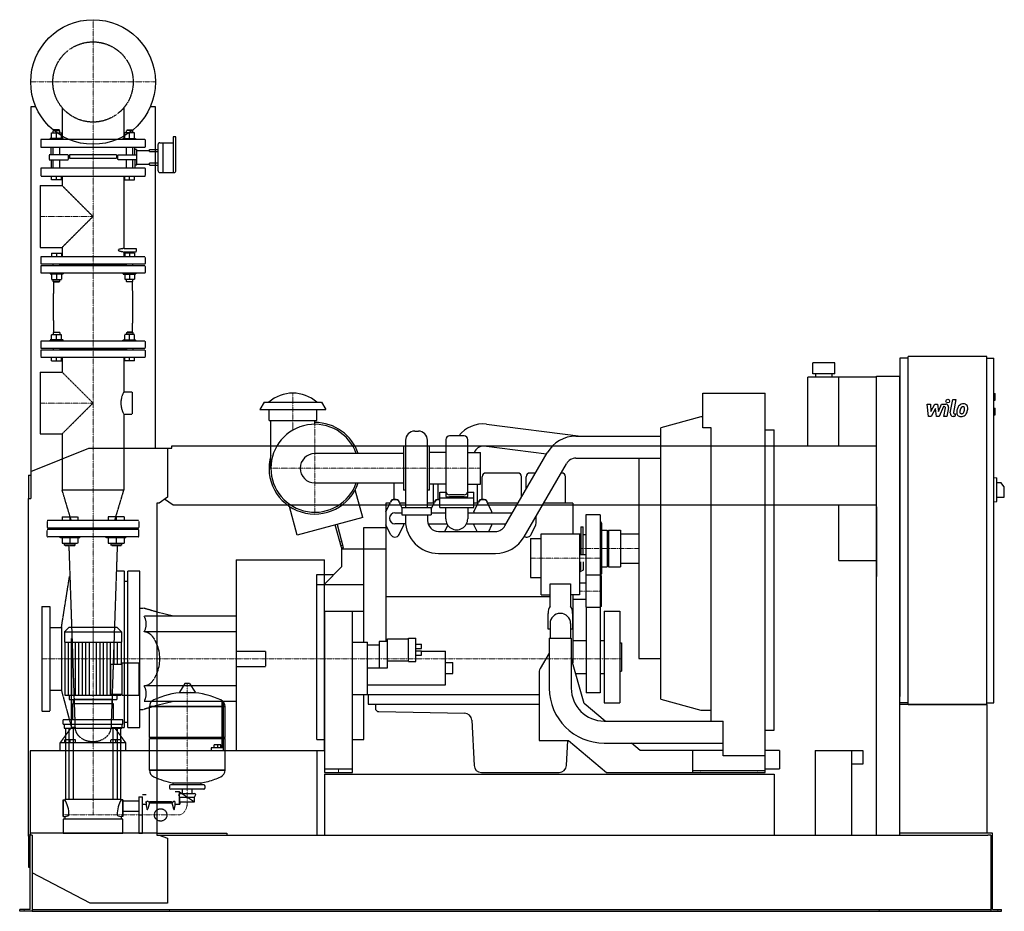
# Model space of a CAD drawing. Extents: x -200 to 2486, y 0 to 2433.
import ezdxf

# ---------------------------------------------------------------- set-up
doc = ezdxf.new("R2010")
doc.units = 0
doc.linetypes.add('DASHDOT', pattern=[1, 0.5, -0.25, 0, -0.25])
doc.linetypes.add('HIDDEN', pattern=[0.375, 0.25, -0.125])
doc.layers.get('0').update_dxf_attribs({"color": 124})
doc.layers.add('CP_AXIS', color=143, linetype='DASHDOT', lineweight=18)
doc.layers.add('CP_DETAL', color=33, linetype='Continuous')
doc.layers.add('cp_hidde', color=203, linetype='HIDDEN')

msp = doc.modelspace()

# ---------------------------------------------------------------- linework, layer by layer
at = {"extrusion": (0, 1, 0)}
for p, q in [((-155.8, 2195), (-170, 2195)), ((-170, 2195), (-170, 1126)), ((170, 2195), (155.8, 2195)), ((170, 1264), (170, 2195)), ((182, 2097.4), (190.1, 2097.4)), ((190.1, 2097.4), (190.1, 2057.2)), ((190.1, 2097.4), (190.1, 2015.6)), ((190.1, 2097.4), (218.6, 2097.4)), ((218.6, 2113), (218.6, 2015.6)), ((225.1, 2113), (218.6, 2113)), ((226.2, 2085.3), (226.2, 2112)), ((170, 2078.4), (177, 2078.4)), ((177, 2072.2), (170, 2072.2)), ((177, 2091.3), (177, 2057.2)), ((226.2, 2022.5), (226.2, 2085.3)), ((170, 2042.3), (177, 2042.3)), ((177, 2057.2), (177, 2022.5)), ((190.1, 2057.2), (190.1, 2015.6)), ((170, 2036.1), (177, 2036.1)), ((182, 2015.6), (221.1, 2015.6)), ((2223.5, 1509), (2201, 1509)), ((2223.5, 564), (2223.5, 1514)), ((2437.8, 1514), (2223.5, 1514)), ((2437.8, 564), (2437.8, 1514)), ((2437.8, 1509), (2456.7, 1509)), ((2456.7, 569), (2456.7, 1509)), ((2023.5, 1497), (1963.5, 1497)), ((1963.5, 1467), (1963.5, 1497)), ((2023.5, 1467), (2023.5, 1497)), ((1950, 1270), (1950, 1457.6)), ((2137, 1457.6), (1950, 1457.6)), ((2023.5, 1467), (1963.5, 1467)), ((1971, 1457.6), (1971, 1467)), ((2016, 1457.6), (2016, 1467)), ((2034, 1270), (2034, 1457.6)), ((2137, 1460), (2201, 1460)), ((2137, 208), (2137, 1460)), ((2201, 208), (2201, 1460)), ((1663.5, 1319), (1663.5, 1414)), ((1663.5, 1414), (1833, 1414)), ((1833, 379), (1833, 1414)), ((2456.7, 1413), (2460.9, 1413)), ((2460.9, 1395), (2460.9, 1413)), ((466.5, 1389), (455, 1369)), ((466.5, 1389), (623.5, 1389)), ((623.5, 1389), (635, 1369)), ((2456.7, 1395), (2460.9, 1395)), ((2456.7, 1373), (2460.9, 1373)), ((2460.9, 1355), (2460.9, 1373)), ((455, 1369), (635, 1369)), ((480, 1339), (480, 1369)), ((610, 1339), (610, 1369)), ((1657.5, 1349), (1548.5, 1319)), ((1663.5, 1349), (1657.5, 1349)), ((2456.7, 1355), (2460.9, 1355)), ((480, 1339), (610, 1339)), ((485, 1209), (485, 1339)), ((605, 1329), (605, 1339)), ((1073.2, 1329.3), (1330.4, 1296.5)), ((1548.5, 579), (1548.5, 1319)), ((1686, 1319), (1663.5, 1319)), ((1686, 519), (1686, 1319)), ((877.3, 1310.3), (887.3, 1310.3)), ((1012.2, 1297.1), (972.3, 1297.1)), ((1317, 1296.5), (1548.5, 1296.5)), ((1833, 1314), (1858, 1314)), ((1858, 494), (1858, 1314)), ((-170, 1200.5), (-11, 1264)), ((-11, 1264), (202.9, 1264)), ((202.9, 1264), (215.4, 1264)), ((202.9, 1264), (202.9, 1130.4)), ((215.4, 1264), (215.4, 1270)), ((215.4, 1270), (2137, 1270)), ((847.2, 1269), (847.2, 1149)), ((852.3, 1269), (847.2, 1269)), ((852.3, 1285.3), (852.3, 1101.5)), ((912.3, 1101.5), (912.3, 1285.3)), ((917.3, 1269), (912.3, 1269)), ((917.3, 1149), (917.3, 1269)), ((962.2, 1287.1), (962.2, 1132.3)), ((1022.2, 1132.3), (1022.2, 1287.1)), ((1065.6, 1269.8), (1237, 1247.9)), ((847.2, 1249), (605, 1249)), ((962.2, 1252), (917.3, 1252)), ((1022.2, 1252), (1057.2, 1252)), ((1057.2, 1166), (1057.2, 1252)), ((1123.6, 1051.5), (1239.1, 1251.5)), ((1317, 1236.5), (1548.5, 1236.5)), ((1488.5, 1236.5), (1488.5, 690)), ((1175.6, 1021.5), (1291, 1221.5)), ((-176, 1190), (-176, 1126)), ((-176, 1190), (-170, 1190)), ((1061.5, 1124), (1061.5, 1186)), ((1158.5, 1196), (1071.5, 1196)), ((1168.5, 1129.3), (1168.5, 1186)), ((1181.5, 1151.8), (1181.5, 1186)), ((1207, 1196), (1191.5, 1196)), ((1278.5, 1196), (1276.3, 1196)), ((1288.5, 1114), (1288.5, 1186)), ((2456.7, 1184), (2465.2, 1182.9)), ((2465.2, 1118.1), (2465.2, 1182.9)), ((605, 1169), (847.2, 1169)), ((821.5, 1124), (821.5, 1169)), ((962.2, 1166), (917.3, 1166)), ((928.5, 1114), (928.5, 1166)), ((941.5, 1124), (941.5, 1166)), ((1022.2, 1166), (1057.2, 1166)), ((1048.5, 1114), (1048.5, 1166)), ((2465.2, 1170.5), (2475.8, 1170.5)), ((2485.5, 1158.5), (2475.8, 1170.5)), ((2485.5, 1130.5), (2485.5, 1158.5)), ((202.9, 1130.4), (180.1, 1114)), ((735.7, 1074.5), (715.4, 1150.4)), ((852.3, 1149), (847.2, 1149)), ((917.3, 1149), (912.3, 1149)), ((945.5, 1102.1), (945.5, 1143.9)), ((945.5, 1143.9), (962.2, 1143.9)), ((1012.2, 1136.2), (972.3, 1136.2)), ((1012.2, 1130.6), (972.3, 1130.6)), ((1022.2, 1143.9), (1038.5, 1143.9)), ((1038.5, 1102.1), (1038.5, 1143.9)), ((2465.2, 1130.5), (2485.5, 1130.5)), ((-176, 1126), (-170, 1126)), ((-176, 205.3), (-176, 1126)), ((174, 1114), (174, 208)), ((180.1, 1114), (174, 1114)), ((218.7, 1108), (195.2, 1124.8)), ((2137, 1108), (218.7, 1108)), ((557, 1026.7), (536.1, 1104.7)), ((798.5, 1114), (798.5, 736.1)), ((810.5, 1114), (798.5, 1114)), ((799, 1090.5), (811.8, 1116.7)), ((812.1, 1117.3), (815.2, 1124)), ((815.2, 1124), (831.7, 1124)), ((831.7, 1124), (834.9, 1117.3)), ((842.6, 1101.5), (835.2, 1116.7)), ((852.3, 1114), (836.5, 1114)), ((842.3, 1101.5), (922.3, 1101.5)), ((842.3, 1101.5), (842.3, 1081.5)), ((930.5, 1114), (912.3, 1114)), ((922.3, 1097.1), (931.8, 1116.7)), ((922.3, 1101.5), (922.3, 1081.5)), ((932.1, 1117.3), (935.2, 1124)), ((935.2, 1124), (945.5, 1124)), ((1038.5, 1127.7), (945.5, 1127.7)), ((945.5, 1102.1), (1038.5, 1102.1)), ((962, 1071.4), (962, 1102.1)), ((1022, 1102.1), (1022, 1071.4)), ((1050.5, 1114), (1038.5, 1114)), ((1039, 1090.5), (1051.8, 1116.7)), ((1052.1, 1117.3), (1055.2, 1124)), ((1055.2, 1124), (1071.8, 1124)), ((1071.8, 1124), (1074.9, 1117.3)), ((1088, 1090.5), (1075.2, 1116.7)), ((1159.7, 1114), (1076.5, 1114)), ((1308.5, 1114), (1229, 1114)), ((1308.5, 1114), (1308.5, 1030)), ((2034, 957), (2034, 1108)), ((2137, 1103.5), (2137, 913.4)), ((2456.7, 1117), (2465.2, 1118.1)), ((735.7, 1074.5), (557, 1026.7)), ((823.5, 1087.5), (842.3, 1087.5)), ((842.3, 1081.5), (922.3, 1081.5)), ((852.3, 1081.5), (852.3, 1066.5)), ((912.3, 1081.5), (912.3, 1066.5)), ((922.3, 1087.5), (962, 1087.5)), ((1022, 1087.5), (1144.4, 1087.5)), ((1344.5, 1082), (1344.5, 918)), ((1383, 1082), (1344.5, 1082)), ((1383, 1082), (1383, 918)), ((677.5, 992.3), (660.8, 1054.5)), ((665.7, 1055.8), (682.5, 993)), ((811.8, 1028.3), (799, 1054.5)), ((852.7, 1057.5), (823.5, 1057.5)), ((835.2, 1028.3), (848, 1054.5)), ((913.6, 1057.5), (965.2, 1057.5)), ((959.2, 1036.5), (967.6, 1053.6)), ((1018.8, 1057.5), (1127.1, 1057.5)), ((1047.8, 1036.5), (1039, 1054.5)), ((1079.2, 1036.5), (1088, 1054.5)), ((1195.2, 1028.3), (1208, 1054.5)), ((1330.7, 1048.8), (1330.7, 974)), ((1330.7, 1048.8), (1336.7, 1048.8)), ((1336.7, 974), (1336.7, 1048.8)), ((1387, 1059), (1387, 921)), ((738.5, 1047), (798.5, 1047)), ((738.5, 734.4), (738.5, 1047)), ((942.2, 1036.5), (1097.6, 1036.5)), ((1222, 863.7), (1222, 1030)), ((1222, 1030), (1330.7, 1030)), ((1327, 1030), (1327, 863.7)), ((1336.7, 1028), (1345, 1028)), ((1387, 1040), (1402.5, 1040)), ((1402.5, 1040), (1402.5, 940)), ((1402.5, 1028), (1405.5, 1028)), ((1405.5, 1040), (1405.5, 940)), ((1405.5, 1040), (1438.5, 1040)), ((1438.5, 1040), (1438.5, 940)), ((1438.5, 1030), (1488.5, 1030)), ((673.3, 1008.1), (678.1, 1009.4)), ((681, 998.5), (676.2, 997.2)), ((1193, 1017), (1193, 911)), ((1193, 1017), (1222, 1017)), ((677.5, 992.3), (677.5, 940)), ((798.5, 988), (677.5, 988)), ((682.5, 988), (682.5, 993)), ((942.2, 976.5), (1097.6, 976.5)), ((1327, 974), (1345, 974)), ((1384, 983), (1383, 984)), ((1384, 945), (1384, 983)), ((390, 959), (390, 439)), ((390, 959), (631, 959)), ((677.5, 940), (630.2, 892)), ((1330.7, 932), (1330.7, 954)), ((1336.7, 954), (1336.7, 930.6)), ((1384, 945), (1383, 944)), ((1387, 940), (1402.5, 940)), ((1402.5, 952), (1405.5, 952)), ((1405.5, 940), (1438.5, 940)), ((1438.5, 950), (1488.5, 950)), ((2034, 957), (2137, 957)), ((610, 919), (656.8, 919)), ((610, 469), (610, 919)), ((1327, 930), (1330.7, 932)), ((1336.7, 930.6), (1327, 925.5)), ((1344.5, 918), (1344.5, 830)), ((1344.5, 918), (1383.5, 918)), ((1383.5, 918), (1383.5, 830)), ((1385.5, 916), (1383.5, 918)), ((1385.5, 916), (1385.5, 832)), ((610, 892), (738.5, 892)), ((1193, 911), (1222, 911)), ((1247, 832.2), (1247, 894)), ((1247, 894), (1302, 894)), ((1302, 894), (1302, 832.2)), ((1327, 896), (1344.5, 896)), ((1222, 863.7), (1247, 863.7)), ((1327, 863.7), (1302, 863.7)), ((1308.5, 863.7), (1308.5, 677.8)), ((798.5, 859), (1247, 859)), ((1308.5, 852), (1344.5, 852)), ((219.1, 805.6), (174, 816.5)), ((631.5, 819.2), (738.5, 819.2)), ((631.5, 819.2), (631.5, 379)), ((707.5, 379), (707.5, 819.2)), ((1241, 770.1), (1241, 813.1)), ((1308, 813.1), (1308, 770.1)), ((1344.5, 830), (1383.5, 830)), ((1345, 830), (1345, 596)), ((1383, 830), (1383, 596)), ((1385.5, 832), (1383.5, 830)), ((1394, 819), (1394, 569)), ((1394, 819), (1437, 819)), ((1437, 819), (1437, 569)), ((390, 805.6), (174, 805.6)), ((1246.5, 785.1), (1246.5, 745.1)), ((1302.5, 785.1), (1302.5, 745.1)), ((-66.3, 774), (-78, 762.9)), ((-78, 762.9), (78, 762.9)), ((-78, 762.9), (-78, 734.8)), ((66.3, 774), (-66.3, 774)), ((66.3, 774), (78, 762.9)), ((78, 762.9), (78, 734.8)), ((390, 762.4), (174, 762.4)), ((1246.5, 770.1), (1241, 770.1)), ((1308, 770.1), (1302.5, 770.1)), ((-78, 734.8), (78, 734.8)), ((-76.7, 734.8), (-76.7, 590.2)), ((76.7, 734.8), (76.7, 674.2)), ((707.5, 734.4), (748.5, 734.4)), ((748.5, 592), (748.5, 734.4)), ((748.5, 726.9), (780.5, 726.9)), ((780.5, 736.1), (780.5, 664.7)), ((803.5, 736.1), (780.5, 736.1)), ((803.5, 664.7), (803.5, 743.6)), ((803.5, 743.6), (860.5, 743.6)), ((860.5, 681.6), (860.5, 745.6)), ((860.5, 745.6), (880.5, 745.6)), ((880.5, 681.6), (880.5, 745.6)), ((880.5, 728.7), (895.5, 728.7)), ((895.5, 716.7), (895.5, 728.7)), ((1244.5, 745.1), (1304.5, 745.1)), ((1244.5, 745.1), (1244.5, 609)), ((1304.5, 745.1), (1304.5, 609)), ((1308.5, 739), (1345, 739)), ((1383, 739), (1394, 739)), ((1437, 732.5), (1441.5, 732.5)), ((1441.5, 732.5), (1441.5, 655.5)), ((880.5, 716.7), (895.5, 716.7)), ((880.5, 710.6), (895.5, 710.6)), ((880.5, 698.6), (895.5, 698.6)), ((895.5, 698.6), (895.5, 710.6)), ((895.5, 710), (961.5, 710)), ((961.5, 618), (961.5, 710)), ((1244.5, 704.6), (1219.2, 662.8)), ((49, 592.7), (49, 674.2)), ((49, 674.2), (79.2, 674.2)), ((79.2, 590.2), (79.2, 676.7)), ((126, 676.7), (79.2, 676.7)), ((126, 590.2), (126, 676.7)), ((803.5, 683.6), (860.5, 683.6)), ((860.5, 681.6), (880.5, 681.6)), ((961.5, 679), (981.5, 679)), ((981.5, 649), (981.5, 679)), ((1339.5, 567.4), (1304.5, 692.1)), ((1488.5, 690), (1548.5, 690)), ((748.5, 664.7), (803.5, 664.7)), ((961.5, 649), (981.5, 649)), ((1217, 655), (1217, 466)), ((1316.6, 649), (1345, 649)), ((1383, 649), (1394, 649)), ((1437, 655.5), (1441.5, 655.5)), ((250.6, 621.4), (235.7, 597.6)), ((262.3, 622), (251.7, 622)), ((263.4, 621.4), (278.3, 597.6)), ((748.5, 618), (961.5, 618)), ((49, 592.7), (79.2, 592.7)), ((390, 615.6), (174, 615.6)), ((707.5, 592), (1217, 592)), ((738.5, 469), (738.5, 592)), ((750.5, 592), (750.5, 566)), ((1383, 596), (1345, 596)), ((-65.1, 590.2), (-65.1, 578)), ((56, 566.3), (-56, 566.3)), ((-56, 566.3), (-56, 522.6)), ((53, 578), (-53, 578)), ((-53, 566.3), (-53, 578)), ((53, 566.3), (53, 578)), ((56, 522.6), (56, 566.3)), ((65.1, 590.2), (65.1, 578)), ((79.2, 590.2), (126, 590.2)), ((219.1, 572.4), (174, 561.5)), ((350.9, 572.4), (350.9, 445.9)), ((356.3, 445.9), (356.3, 572.4)), ((751.5, 565), (1217, 565)), ((770, 565), (770, 554.8)), ((1397.2, 519), (1339.5, 567.4)), ((1394, 569), (1437, 569)), ((1548.5, 579), (1657.5, 549)), ((2223.5, 569), (2201, 569)), ((2437.8, 569), (2456.7, 569)), ((154, 559.2), (360, 559.2)), ((360, 559.2), (154, 559.2)), ((154, 474.9), (154, 559.2)), ((360, 474.9), (360, 559.2)), ((779.8, 544.8), (1013.1, 540.8)), ((1657.5, 549), (1686, 549)), ((-81, 510.9), (-81, 522.6)), ((81, 522.6), (-81, 522.6)), ((-81, 510.9), (81, 510.9)), ((-79, 510.9), (-79, 499.6)), ((79, 510.9), (79, 499.6)), ((81, 510.9), (81, 522.6)), ((1032.8, 521.8), (1039.3, 398)), ((1394.5, 519), (1718.5, 519)), ((1718.5, 424), (1718.5, 519)), ((-79, 499.6), (79, 499.6)), ((-75, 499.6), (-75, 305.4)), ((-65.8, 499.6), (-65.8, 305.4)), ((-53.8, 499.6), (-53.8, 305.4)), ((53.8, 499.6), (53.8, 305.4)), ((65.8, 499.6), (65.8, 305.4)), ((75, 499.6), (75, 305.4)), ((1833, 494), (1858, 494)), ((154, 474.9), (360, 474.9)), ((157, 472), (154, 474.9)), ((154, 472), (360, 472)), ((154, 384.9), (154, 472)), ((357, 472), (360, 474.9)), ((610, 469), (631.5, 469)), ((707.5, 469), (738.5, 469)), ((1217, 466), (1297, 466)), ((1291.2, 398), (1294.8, 466)), ((1297, 466), (1400.7, 379)), ((1394.5, 459), (1718.5, 459)), ((1492.5, 439), (1468.7, 459)), ((174, 439), (631, 439)), ((322.2, 445.9), (322.2, 439)), ((350.9, 445.9), (322.2, 445.9)), ((330.5, 445.9), (330.5, 454)), ((340, 454), (330.5, 454)), ((340, 445.9), (340, 454)), ((348.7, 454), (340, 454)), ((348.7, 445.9), (348.7, 454)), ((356.3, 445.9), (350.9, 445.9)), ((356.3, 439), (356.3, 445.9)), ((610, 439), (610, 208)), ((1718.5, 439), (1492.5, 439)), ((1636, 379), (1636, 439)), ((1872, 439), (1833, 439)), ((1872, 439), (1872, 389)), ((1970, 439), (2100, 439)), ((1970, 439), (1970, 208)), ((2070, 208), (2070, 439)), ((2100, 439), (2100, 401.4)), ((1833, 424), (1718.5, 424)), ((154, 384.9), (360, 384.9)), ((360, 384.9), (154, 384.9)), ((631.5, 389), (707.5, 389)), ((631.5, 379), (707.5, 379)), ((1059.2, 379), (1271.3, 379)), ((1400.7, 379), (1636, 379)), ((1636, 384), (1833, 384)), ((1636, 379), (1833, 379)), ((1833, 389), (1872, 389)), ((2100, 401.4), (2070, 401.4)), ((219, 345), (219, 350.2)), ((295, 345), (295, 350.2)), ((209, 342.1), (209, 336.4)), ((302, 345), (212, 345)), ((302, 333.5), (212, 333.5)), ((236, 326.2), (224, 326.2)), ((236, 291.3), (236, 326.2)), ((243.6, 321.1), (243.6, 333.5)), ((270.5, 321.1), (270.5, 333.5)), ((305, 342.1), (305, 336.4)), ((-81, 304), (-81, 258.6)), ((-81, 304), (-77, 304)), ((77, 305.4), (-77, 305.4)), ((77, 304), (77, 305.4)), ((81, 304), (77, 304)), ((81, 304), (81, 258.6)), ((81, 301.2), (120, 301.2)), ((120, 301.2), (125, 301.2)), ((125, 312.5), (125, 213.5)), ((125, 312.5), (135, 312.5)), ((135, 318.7), (145, 318.7)), ((135, 213.5), (135, 312.5)), ((145, 296.2), (145, 299.9)), ((155, 296.2), (149.3, 300.1)), ((155, 299.9), (149.3, 279.6)), ((155, 299.9), (214, 299.9)), ((155, 296.2), (155, 299.9)), ((155, 296.2), (214, 296.2)), ((214, 296.2), (219.7, 300.1)), ((214, 296.2), (214, 299.9)), ((214, 299.9), (219.7, 279.6)), ((224, 296.2), (224, 299.9)), ((237, 311.1), (234.3, 317)), ((237, 321.1), (277, 321.1)), ((237, 311.1), (277, 311.1)), ((237, 298.4), (237, 311.1)), ((237, 298.4), (277, 298.4)), ((277, 311.1), (279.7, 317)), ((277, 298.4), (277, 311.1)), ((81, 273.6), (120, 273.6)), ((135, 292.7), (145, 292.7)), ((236, 291.3), (224, 291.3)), ((-81, 258.6), (-77, 258.6)), ((-81, 251.1), (-81, 213)), ((81, 251.1), (-81, 251.1)), ((81, 258.6), (77, 258.6)), ((81, 213), (81, 251.1)), ((-166, 208), (-176, 208)), ((-176, 205.3), (-176, 120.4)), ((-171, 5), (-171, 208)), ((-166, 208), (-166, 6.3)), ((125, 213.5), (135, 213.5)), ((174, 208), (180.1, 208)), ((180.1, 208), (202.9, 199.5)), ((180.1, 208), (2440.8, 208)), ((202.9, 199.5), (202.9, 22.2)), ((2223.5, 213), (2201, 213)), ((2437.8, 213), (2223.5, 213)), ((2453.3, 213), (2437.8, 213)), ((2449, 208), (2440.8, 208)), ((2449, 208), (2449, 0)), ((2453.3, 5), (2453.3, 213)), ((-176, 120.4), (-171, 120.4)), ((-7.4, 22.2), (-166, 105)), ((-200, 0), (-200, 5)), ((-179.5, 5), (-200, 5)), ((-179.5, 0), (-200, 0)), ((-171, 5), (-179.5, 5)), ((-166, 0), (-179.5, 0)), ((-166, 6.3), (-166, 0)), ((-166, 5), (2449, 5)), ((-166, 0), (-163.6, 0)), ((-163.6, 0), (2425.5, 0)), ((202.9, 22.2), (-7.4, 22.2)), ((2425.5, 0), (2449, 0)), ((2449, 0), (2460.5, 0)), ((2453.3, 5), (2460.5, 5)), ((2460.5, 5), (2478, 5)), ((2460.5, 0), (2478, 0)), ((2478, 0), (2478, 5))]:
    msp.add_line(p, q, dxfattribs=at)
for p, q in [((2201, 1509), (2201, 586.6)), ((631, 439), (631, 959)), ((390, 805.6), (390, 572.4)), ((76.7, 592.7), (76.7, 590.2)), ((236.1, 596.9), (277.9, 596.9)), ((-76.7, 590.2), (76.7, 590.2)), ((-65.1, 578), (65.1, 578)), ((2437.8, 564), (2201, 564)), ((2223.5, 564), (2437.8, 564)), ((2437.8, 564), (2437.8, 213)), ((360, 384.9), (360, 472)), ((219, 350.2), (295, 350.2)), ((631, 374), (1858, 374)), ((631, 374), (631, 208)), ((1858, 374), (1858, 208)), ((236, 326.2), (277, 298.4)), ((125, 263), (135, 263)), ((174, 213), (-171, 213)), ((-171, 213), (-171, 208)), ((-81, 213), (81, 213)), ((174, 213), (365, 213)), ((365, 213), (365, 208)), ((631, 208), (1858, 208))]:
    msp.add_line(p, q)
at = {"extrusion": (0, -1, 0)}
for p, q in [((390, 572.4), (174, 572.4)), ((-81, 258.6), (-81, 304)), ((81, 258.6), (81, 304)), ((120, 273.6), (125, 273.6)), ((-77, 258.6), (-77, 251.1)), ((77, 258.6), (77, 251.1))]:
    msp.add_line(p, q, dxfattribs=at)
msp.add_circle((0, 2263), 170)
for centre, radius, start, end in [((545, 1315), 99, 48.3745, 131.6255), ((605, 1209), 120, 19.4712, 340.5288), ((605, 1209), 125, 18.6629, 90), ((1063.5, 1247.4), 82.5, 83.2617, 142.9451), ((877.3, 1285.3), 25, 90, 180), ((887.3, 1285.3), 25, 0, 90), ((972.3, 1287.1), 10, 90, 180), ((1012.2, 1287.1), 10, 0, 90), ((1317, 1206.5), 90, 90, 150), ((1065.5, 1242.2), 27.5, 89.7496, 159.2372), ((605, 1209), 125, 163.7398, 341.3371), ((605, 1209), 40, 90.0002, 269.9998), ((1317, 1206.5), 30, 90, 150), ((1071.5, 1186), 10, 90, 180), ((1158.5, 1186), 10, 0, 90), ((1191.5, 1186), 10, 90, 180), ((1278.5, 1186), 10, 0, 90), ((972.3, 1146.2), 10, 180, 270), ((1012.2, 1146.2), 10, 270, 0), ((823.5, 1111), 13, 26.0258, 153.9742), ((943.5, 1111), 13, 81.1501, 153.9742), ((1063.5, 1111), 13, 26.0258, 153.9742), ((1108.5, 1072.5), 310, 176.6713, 183.3273), ((823.5, 1072.5), 15, 90, 270), ((1348.5, 1072.5), 310, 176.6713, 177.2265), ((778.5, 1072.5), 310, 2.7735, 3.3287), ((898.5, 1072.5), 310, 356.6727, 1.1033), ((538.5, 1072.5), 310, 356.6727, 357.2265), ((942.2, 1066.5), 90, 180, 270), ((942.2, 1066.5), 30, 180, 270), ((992, 1071), 30, 179.3641, 0.6359), ((1348.5, 1072.5), 310, 182.7735, 183.3273), ((778.5, 1072.5), 310, 356.6727, 357.2265), ((1097.6, 1066.5), 30, 270, 330), ((1383, 1059), 4, 0, 90), ((823.5, 1034), 13, 206.0201, 333.9799), ((1097.6, 1066.5), 90, 270, 330), ((1183.5, 1034), 13, 237.2055, 333.9799), ((1383, 921), 4, 288.7722, 0), ((1274.5, 813.1), 33.5, 145.1745, 180), ((1274.5, 785.1), 28, 0, 180), ((1274.5, 813.1), 33.5, 0, 34.8255), ((1232, 655), 15, 148.815, 180), ((1394.5, 609), 150, 180, 270), ((1394.5, 609), 90, 180, 270), ((751.5, 566), 1, 180, 270), ((780, 554.8), 10, 180, 269), ((1012.8, 520.8), 20, 3, 89), ((1059.2, 399), 20, 183, 270), ((1271.3, 399), 20, 270, 357)]:
    msp.add_arc(centre, radius, start, end)
for centre, major_axis, ratio, start_param, end_param in [((182, 2091.3), (0, 6.11), 0.820373, 0, 1.570796), ((225.1, 2112), (-1, 0), 0.997329, -3.141593, -1.570796), ((182, 2022.5), (0, 6.88), 0.729221, 1.570796, 3.141593), ((221.1, 2022.5), (0, 6.88), 0.729221, 3.141593, 4.712389), ((847.2, 1209), (0, 40), 0.00029, 0, 3.141593), ((972.3, 1132.3), (-10, 0), 0.173648, 0, 1.570796), ((1012.2, 1132.3), (10, 0), 0.173648, 4.712389, 6.283185), ((131.8, 689), (0, 73.4), 0.686466, -1.570796, -0.992603), ((131.8, 689), (0, 73.4), 0.686466, 4.134196, 4.712389), ((251.7, 620.8), (-1.25, 0), 0.955247, -1.570796, -0.54042), ((262.3, 620.8), (-1.25, 0), 0.955247, -2.601173, -1.570796), ((257, 399.4), (-207, 0), 0.955247, -1.521644, -1.112569), ((236.1, 597.4), (-0.5, 0), 0.955247, -0.54042, 1.570796), ((257, 399.4), (-207, 0), 0.955247, -2.029024, -1.619949), ((277.9, 597.4), (-0.5, 0), 0.955247, 1.570796, 3.682012), ((174.5, 559.2), (-20.5, 0), 0.955247, -1.112569, 0), ((339.5, 559.2), (-20.5, 0), 0.955247, 3.141593, 4.254161), ((174.5, 384.9), (-20.5, 0), 0.955247, 0, 1.112569), ((339.5, 384.9), (-20.5, 0), 0.955247, 2.029024, 3.141593), ((257, 544.6), (-207, 0), 0.955247, 1.112569, 1.386174), ((257, 544.6), (-207, 0), 0.955247, 1.755418, 1.940686), ((257, 544.6), (-207, 0), 0.955247, 1.941551, 2.029024), ((212, 342.1), (-3, 0), 0.955247, -1.570796, 0), ((212, 336.4), (-3, 0), 0.955247, 0, 1.570796), ((302, 342.1), (-3, 0), 0.955247, -3.141593, -1.570796), ((302, 336.4), (-3, 0), 0.955247, 1.570796, 3.141593), ((-108.4, 263), (0, 60.5), 0.707071, -1.570796, -0.825563), ((108.4, 263), (0, 60.5), 0.707071, 0.825563, 1.570796), ((148, 296.2), (0, 4.24), 0.707071, -0.442911, 1.570796), ((148, 299.9), (0, 22.5), 0.133038, 1.570796, 3.584504), ((221, 296.2), (0, 4.24), 0.707071, -1.570796, 0.442911), ((221, 299.9), (0, 22.5), 0.133038, 2.698682, 4.712389), ((237, 318.2), (-3, 0), 0.955247, -1.570796, 0.442911), ((234, 295.5), (0, 5.1), 0.707071, 3.729595, 5.300392), ((277, 318.2), (-3, 0), 0.955247, 2.698682, 4.712389), ((-108.4, 263), (-42.8, 0), 0.151724, 2.39636, 3.141593), ((108.4, 263), (-42.8, 0), 0.151724, 0, 0.745233)]:
    msp.add_ellipse(centre, major_axis=major_axis, ratio=ratio, start_param=start_param, end_param=end_param)
at = {"layer": 'CP_AXIS'}
for p, q in [((0, 2093), (0, 2433)), ((-170, 2263), (170, 2263)), ((0, 1044), (0, 2093)), ((-144.2, 1896), (0, 1896)), ((545, 1414), (545, 1312.9)), ((-144.2, 1387), (0, 1387)), ((605, 1084), (605, 1334)), ((1057.2, 1209), (480, 1209)), ((0, 1044), (0, 689)), ((1488.5, 990), (1327, 990)), ((1193, 964), (1384, 964)), ((1385.5, 874), (1327, 874)), ((0, 774), (0, 263)), ((-140, 689), (610, 689)), ((610, 689), (1441.5, 689)), ((257, 622), (257, 298.4)), ((669.5, 389), (669.5, 379)), ((1656, 384), (1656, 379)), ((1813, 384), (1813, 379)), ((236, 263), (-81, 263)), ((-188, 0), (-188, 5)), ((208.5, 0), (208.5, 5)), ((2144, 0), (2144, 5)), ((2467.8, 0), (2467.8, 5))]:
    msp.add_line(p, q, dxfattribs=at)
msp.add_ellipse((233.1, 296.7), major_axis=(0, 33.9), ratio=0.707071, start_param=3.264729, end_param=4.762729, dxfattribs=at)
at = {"layer": 'CP_DETAL'}
for p, q in [((2338.2, 1360), (2345.3, 1396.6)), ((2345.3, 1396.6), (2353.7, 1396.6)), ((2353.7, 1396.6), (2346.8, 1361.2)), ((2275.4, 1384.2), (2284.1, 1384.2)), ((2279, 1350.5), (2275.4, 1384.2)), ((2284.1, 1384.2), (2285.5, 1363.4)), ((2285.5, 1363.4), (2296.4, 1384.2)), ((2297.5, 1371.7), (2286.3, 1350.5)), ((2296.4, 1384.2), (2303, 1384.2)), ((2300.4, 1350.5), (2297.5, 1371.7)), ((2303, 1384.2), (2305.8, 1363.4)), ((2305.8, 1363.4), (2314.3, 1384.2)), ((2319.9, 1377.1), (2307.8, 1350.5)), ((2314.3, 1384.2), (2325.6, 1384.3)), ((2321.9, 1377.1), (2319.9, 1377.1)), ((2320.4, 1350.5), (2324.8, 1373.5)), ((2333.5, 1374.7), (2328.8, 1350.5)), ((2286.3, 1350.5), (2279, 1350.5)), ((2307.8, 1350.5), (2300.4, 1350.5)), ((2328.8, 1350.5), (2320.4, 1350.5)), ((2351, 1350.5), (2346.1, 1350.5)), ((2349.8, 1357.6), (2352.4, 1357.6)), ((2352.4, 1357.6), (2351, 1350.5)), ((-67.1, 590.2), (-67.1, 734.8)), ((-57.5, 590.2), (-57.5, 734.8)), ((-47.9, 590.2), (-47.9, 734.8)), ((-38.4, 590.2), (-38.4, 734.8)), ((-28.8, 590.2), (-28.8, 734.8)), ((-19.2, 590.2), (-19.2, 734.8)), ((-9.6, 590.2), (-9.6, 734.8)), ((9.6, 590.2), (9.6, 734.8)), ((19.2, 590.2), (19.2, 734.8)), ((28.8, 590.2), (28.8, 734.8)), ((38.4, 590.2), (38.4, 734.8)), ((47.9, 590.2), (47.9, 734.8)), ((57.5, 674.2), (57.5, 734.8)), ((67.1, 674.2), (67.1, 734.8)), ((57.5, 590.2), (57.5, 592.7)), ((67.1, 590.2), (67.1, 592.7))]:
    msp.add_line(p, q, dxfattribs=at)
msp.add_circle((2331.2, 1392.2), 5, dxfattribs=at)
for centre, radius, start, end in [((2321.9, 1374.1), 3, 349.1282, 90.0361), ((2325.6, 1376.3), 8, 349.1463, 90.1097), ((2385.7, 1362.8), 29.6, 153.1115, 171.0742), ((2373.1, 1368.5), 15.7, 130.4936, 150.8647), ((2373.9, 1367.9), 16.8, 89.3287, 131.1984), ((2410, 1358.8), 45.9, 165.0104, 169.1866), ((2374.6, 1368.8), 9.07, 132.3225, 168.5446), ((2372.5, 1370.8), 6.2, 88.6944, 130.5967), ((2372.7, 1371.4), 5.66, 69.364, 91.2833), ((2374.9, 1373), 11.6, 39.8625, 93.7877), ((2373.4, 1373.2), 3.72, 38.8919, 68.6227), ((2372.2, 1372.6), 5.04, 358.4755, 35.933), ((2345.1, 1373.3), 32.1, 349.3761, 358.4794), ((2375.6, 1374.3), 10.2, 357.2175, 36.9176), ((2351.9, 1374.6), 34, 347.7846, 358.7587), ((2346.1, 1358.5), 8, 169.0042, 270), ((2349.8, 1360.6), 3, 169.0041, 270), ((2395.7, 1359.3), 40.1, 168.3333, 176.5259), ((2366.2, 1360.5), 10.5, 173.443, 216.7902), ((2366.5, 1361.4), 11.3, 219.1176, 274.2411), ((2393.3, 1361.3), 29.1, 167.8511, 176.8316), ((2369.5, 1362.2), 5.28, 173.0647, 215.6723), ((2368.5, 1361.9), 4.25, 220.254, 274.7357), ((2367.5, 1367.3), 17.2, 269.6738, 310.639), ((2367.8, 1372.5), 14.9, 274.1845, 282.2301), ((2369.1, 1363.9), 6.2, 287.2372, 310.2783), ((2368.1, 1364.9), 7.61, 311.1381, 334.8162), ((2351.7, 1371.8), 25.4, 336.5302, 350.0633), ((2367.7, 1366.9), 16.7, 311.0023, 344.0583), ((2336.3, 1376.7), 49.6, 343.0634, 349.1605)]:
    msp.add_arc(centre, radius, start, end, dxfattribs=at)
at = {"layer": 'cp_hidde', "extrusion": (0, 1, 0)}
for p, q in [((-84.2, 2192.9), (-84.2, 2106)), ((84.2, 2192.9), (84.2, 2106)), ((-113.2, 2109), (-113.2, 2123.8)), ((-113.2, 2123.8), (-86.4, 2123.8)), ((-107.6, 2132), (-108.7, 2131)), ((-108.7, 2131), (-90.9, 2131)), ((-108.7, 2123.8), (-108.7, 2131)), ((-92, 2132), (-107.6, 2132)), ((-99.8, 2109), (-99.8, 2123.8)), ((-92, 2132), (-90.9, 2131)), ((-90.9, 2123.8), (-90.9, 2131)), ((-86.4, 2109), (-86.4, 2123.8)), ((86.4, 2109), (86.4, 2123.8)), ((113.2, 2123.8), (86.4, 2123.8)), ((92, 2132), (90.9, 2131)), ((108.7, 2131), (90.9, 2131)), ((90.9, 2123.8), (90.9, 2131)), ((92, 2132), (107.6, 2132)), ((99.8, 2109), (99.8, 2123.8)), ((107.6, 2132), (108.7, 2131)), ((108.7, 2123.8), (108.7, 2131)), ((113.2, 2109), (113.2, 2123.8)), ((142.5, 2106), (-142.5, 2106)), ((-142.5, 2106), (-142.5, 2084)), ((-81.5, 2109), (-116.5, 2109)), ((-116.5, 2106), (-116.5, 2109)), ((-81.5, 2106), (-81.5, 2109)), ((81.5, 2109), (116.5, 2109)), ((81.5, 2106), (81.5, 2109)), ((116.5, 2106), (116.5, 2109)), ((142.5, 2106), (142.5, 2084)), ((142.5, 2084), (-142.5, 2084)), ((-108.7, 2064.1), (-108.7, 2084)), ((-90.9, 2064.1), (-90.9, 2084)), ((90.9, 2064.1), (90.9, 2084)), ((108.7, 2064.1), (108.7, 2084)), ((119.7, 2075.9), (154.4, 2075.9)), ((154.4, 2078.4), (170, 2078.4)), ((154.4, 2075.9), (154.4, 2078.4)), ((154.4, 2072.2), (154.4, 2075.9)), ((170, 2072.2), (154.4, 2072.2)), ((-119.7, 2064.1), (-119.7, 2050.4)), ((-79.7, 2064.1), (-119.7, 2064.1)), ((-119.7, 2050.4), (-79.7, 2050.4)), ((-108.7, 2028), (-108.7, 2050.4)), ((-90.9, 2028), (-90.9, 2050.4)), ((-67.8, 2064.1), (-79.7, 2064.1)), ((-79.7, 2050.4), (-67.8, 2050.4)), ((-67.8, 2064.1), (-67.8, 2050.4)), ((64.2, 2064), (-64.2, 2064)), ((-64.2, 2064), (-64.2, 2054.1)), ((64.2, 2054.1), (-64.2, 2054.1)), ((64.2, 2064), (64.2, 2054.1)), ((67.8, 2064.1), (79.7, 2064.1)), ((67.8, 2050.4), (67.8, 2064.1)), ((79.7, 2050.4), (67.8, 2050.4)), ((79.7, 2064.1), (119.7, 2064.1)), ((119.7, 2050.4), (79.7, 2050.4)), ((90.9, 2028), (90.9, 2050.4)), ((108.7, 2028), (108.7, 2050.4)), ((154.4, 2042.3), (170, 2042.3)), ((154.4, 2038.6), (154.4, 2042.3)), ((-142.5, 2026.6), (-142.5, 2007.4)), ((141.4, 2028), (-141.4, 2028)), ((119.7, 2038.6), (154.4, 2038.6)), ((142.5, 2026.6), (142.5, 2007.4)), ((154.4, 2038.6), (154.4, 2036.1)), ((154.4, 2036.1), (170, 2036.1)), ((-141.4, 2006), (141.4, 2006)), ((-113.2, 1996), (-113.2, 2006)), ((-86.4, 1996), (-113.2, 1996)), ((-99.8, 1996), (-99.8, 2006)), ((-86.4, 1996), (-86.4, 2006)), ((-84.2, 2006), (-84.2, 1980.2)), ((84.2, 2006), (84.2, 1808.6)), ((86.4, 1996), (86.4, 2006)), ((86.4, 1996), (113.2, 1996)), ((99.8, 1996), (99.8, 2006)), ((113.2, 1996), (113.2, 2006)), ((-144.2, 1980.2), (-144.2, 1811.8)), ((-144.2, 1980.2), (-84.2, 1980.2)), ((-84.2, 1980.2), (0, 1896)), ((0, 1896), (-84.2, 1811.8)), ((-144.2, 1811.8), (-84.2, 1811.8)), ((-84.2, 1811.8), (-84.2, 1786)), ((84.2, 1808.6), (117.6, 1808.6)), ((84.2, 1799.7), (84.2, 1786)), ((84.2, 1799.7), (117.6, 1799.7)), ((117.6, 1808.6), (117.6, 1799.7)), ((-142.5, 1784.8), (-142.5, 1767.7)), ((141.4, 1786), (-141.4, 1786)), ((142.5, 1784.8), (142.5, 1767.7)), ((-142.5, 1760.3), (-142.5, 1743.2)), ((-141.4, 1766.4), (141.4, 1766.4)), ((141.4, 1761.6), (-141.4, 1761.6)), ((90.9, 1764), (-90.9, 1764)), ((142.5, 1760.3), (142.5, 1743.2)), ((-141.4, 1742), (141.4, 1742)), ((-81.5, 1559), (-116.5, 1559)), ((-116.5, 1556), (-116.5, 1559)), ((-113.2, 1559), (-113.2, 1573.8)), ((-113.2, 1573.8), (-86.4, 1573.8)), ((-107.6, 1580), (-108.7, 1579)), ((-90.9, 1579), (-108.7, 1579)), ((-108.7, 1579), (-108.7, 1573.8)), ((-107.6, 1580), (-92, 1580)), ((-99.8, 1559), (-99.8, 1573.8)), ((-92, 1580), (-90.9, 1579)), ((-90.9, 1579), (-90.9, 1573.8)), ((-86.4, 1559), (-86.4, 1573.8)), ((-81.5, 1556), (-81.5, 1559)), ((81.5, 1559), (116.5, 1559)), ((81.5, 1556), (81.5, 1559)), ((86.4, 1559), (86.4, 1573.8)), ((113.2, 1573.8), (86.4, 1573.8)), ((92, 1580), (90.9, 1579)), ((90.9, 1579), (108.7, 1579)), ((90.9, 1579), (90.9, 1573.8)), ((107.6, 1580), (92, 1580)), ((99.8, 1559), (99.8, 1573.8)), ((107.6, 1580), (108.7, 1579)), ((108.7, 1579), (108.7, 1573.8)), ((113.2, 1559), (113.2, 1573.8)), ((116.5, 1556), (116.5, 1559)), ((-142.5, 1554.8), (-142.5, 1537.7)), ((141.4, 1556), (-141.4, 1556)), ((-141.4, 1536.4), (141.4, 1536.4)), ((141.4, 1531.6), (-141.4, 1531.6)), ((-108.7, 1536.4), (-108.7, 1531.6)), ((-90.9, 1536.4), (-90.9, 1531.6)), ((90.9, 1534), (-90.9, 1534)), ((90.9, 1536.4), (90.9, 1531.6)), ((90.9, 1536.4), (90.9, 1531.6)), ((108.7, 1536.4), (108.7, 1531.6)), ((108.7, 1536.4), (108.7, 1531.6)), ((142.5, 1554.8), (142.5, 1537.7)), ((-142.5, 1530.3), (-142.5, 1513.2)), ((-141.4, 1512), (141.4, 1512)), ((-113.2, 1502), (-113.2, 1512)), ((-99.8, 1502), (-99.8, 1512)), ((-86.4, 1502), (-86.4, 1512)), ((-84.2, 1512), (-84.2, 1471.2)), ((84.2, 1512), (84.2, 1417.7)), ((86.4, 1502), (86.4, 1512)), ((99.8, 1502), (99.8, 1512)), ((113.2, 1502), (113.2, 1512)), ((142.5, 1530.3), (142.5, 1513.2)), ((-113.2, 1502), (-86.4, 1502)), ((113.2, 1502), (86.4, 1502)), ((-144.2, 1471.2), (-144.2, 1302.8)), ((-144.2, 1471.2), (-84.2, 1471.2)), ((-84.2, 1471.2), (0, 1387)), ((84.2, 1417.7), (106.4, 1417.7)), ((106.4, 1417.7), (106.4, 1356.3)), ((0, 1387), (-84.2, 1302.8)), ((84.2, 1356.3), (84.2, 1149.5)), ((84.2, 1356.3), (106.4, 1356.3)), ((-144.2, 1302.8), (-84.2, 1302.8)), ((-84.2, 1302.8), (-84.2, 1149.5)), ((84.2, 1149.5), (-84.2, 1149.5)), ((-59.2, 1066), (-84.2, 1149.5)), ((59.2, 1066), (84.2, 1149.5)), ((-84.6, 1076), (-84.6, 1066)), ((-84.6, 1076), (-41.7, 1076)), ((-63.1, 1076), (-63.1, 1066)), ((-41.7, 1076), (-41.7, 1066)), ((41.7, 1076), (41.7, 1066)), ((84.6, 1076), (41.7, 1076)), ((63.1, 1076), (63.1, 1066)), ((84.6, 1076), (84.6, 1066)), ((-125, 1064.8), (-125, 1047.7)), ((123.2, 1066), (-123.2, 1066)), ((125, 1064.8), (125, 1047.7)), ((-123.2, 1046.4), (123.2, 1046.4)), ((123.2, 1041.6), (-123.2, 1041.6)), ((-89.9, 1019), (-89.9, 1022)), ((-77.4, 1046.4), (-77.4, 1041.6)), ((-48.8, 1046.4), (-48.8, 1041.6)), ((48.8, 1044), (-48.8, 1044)), ((-36.3, 1019), (-36.3, 1022)), ((36.3, 1019), (36.3, 1022)), ((48.8, 1046.4), (48.8, 1041.6)), ((77.4, 1046.4), (77.4, 1041.6)), ((89.9, 1019), (89.9, 1022)), ((-36.3, 1019), (-89.9, 1019)), ((-84.6, 1019), (-84.6, 1004.2)), ((-84.6, 1004.2), (-41.7, 1004.2)), ((-63.1, 999), (-77.4, 999)), ((-75.6, 998), (-77.4, 999)), ((-75.6, 998), (-63.1, 998)), ((-63.1, 1019), (-63.1, 1004.2)), ((-48.8, 999), (-63.1, 999)), ((-63.1, 998), (-50.6, 998)), ((-50.6, 998), (-48.8, 999)), ((-41.7, 1019), (-41.7, 1004.2)), ((89.9, 1019), (36.3, 1019)), ((41.7, 1019), (41.7, 1004.2)), ((41.7, 1004.2), (84.6, 1004.2)), ((48.8, 1004.2), (48.8, 999)), ((63.1, 999), (48.8, 999)), ((50.6, 998), (48.8, 999)), ((50.6, 998), (63.1, 998)), ((63.1, 1019), (63.1, 1004.2)), ((77.4, 999), (63.1, 999)), ((63.1, 998), (75.6, 998)), ((75.6, 998), (77.4, 999)), ((77.4, 1004.2), (77.4, 999)), ((84.6, 1019), (84.6, 1004.2)), ((-85.7, 777.1), (-64.1, 913.5)), ((85.7, 501.5), (85.7, 928.9)), ((94.6, 501.5), (94.6, 928.9)), ((127.9, 501.5), (127.9, 928.9)), ((94.6, 900), (85.7, 900)), ((-140, 831.5), (-140, 546.5)), ((-140, 831.5), (-118, 831.5)), ((-118, 831.5), (-118, 546.5)), ((127.9, 827.2), (137.7, 827.2)), ((174, 816.5), (137.7, 827.2)), ((174, 805.6), (139.1, 805.6)), ((-118, 774.5), (-85.7, 774.5)), ((-85.7, 777.1), (-85.7, 600.9)), ((174, 762.4), (139.1, 762.4)), ((-58.9, 501.5), (-58.9, 744.8)), ((390, 709.7), (470, 709.7)), ((390, 668.3), (470, 668.3)), ((-118, 603.5), (-85.7, 603.5)), ((-85.7, 600.9), (-58.9, 501.5)), ((174, 615.6), (139.1, 615.6)), ((174, 572.4), (139.1, 572.4)), ((-140, 546.5), (-118, 546.5)), ((127.9, 550.8), (137.7, 550.8)), ((174, 561.5), (137.7, 550.8)), ((-49.1, 501.5), (-58.9, 501.5)), ((49.1, 501.5), (85.7, 501.5)), ((-89.3, 439), (-89.3, 459.8)), ((89.3, 459.8), (-89.3, 459.8)), ((-76.8, 459.8), (-76.8, 467.9)), ((-62.5, 467.9), (-76.8, 467.9)), ((-62.5, 459.8), (-62.5, 467.9)), ((-48.2, 467.9), (-62.5, 467.9)), ((-48.2, 459.8), (-48.2, 467.9)), ((48.2, 459.8), (48.2, 467.9)), ((62.5, 467.9), (48.2, 467.9)), ((62.5, 459.8), (62.5, 467.9)), ((76.8, 467.9), (62.5, 467.9)), ((76.8, 459.8), (76.8, 467.9)), ((89.3, 439), (89.3, 459.8)), ((-171, 439), (-171, 213)), ((-171, 439), (174, 439)), ((-77, 304), (-77, 305.4))]:
    msp.add_line(p, q, dxfattribs=at)
at = {"layer": 'cp_hidde'}
for p, q in [((-114.2, 2064.1), (-114.2, 2084)), ((114.2, 2064.1), (114.2, 2084)), ((119.7, 2078.4), (114.2, 2078.4)), ((119.7, 2036.1), (119.7, 2078.4)), ((-114.2, 2050.4), (-114.2, 2028)), ((114.2, 2050.4), (114.2, 2028)), ((119.7, 2036.1), (114.2, 2036.1)), ((-77.4, 999), (-77.4, 1004.2)), ((-66, 998), (-49.1, 501.5)), ((-48.8, 999), (-48.8, 1004.2)), ((66, 998), (49.1, 501.5)), ((94.6, 928.9), (127.9, 928.9)), ((470, 709.7), (470, 668.3)), ((-89.3, 459.8), (-58.9, 501.5)), ((89.3, 459.8), (58.9, 501.5)), ((94.6, 501.5), (127.9, 501.5))]:
    msp.add_line(p, q, dxfattribs=at)
at = {"layer": 'cp_hidde', "extrusion": (0, -1, 0)}
for p, q in [((-113.2, 1796), (-113.2, 1786)), ((-113.2, 1796), (-86.4, 1796)), ((-99.8, 1796), (-99.8, 1786)), ((-86.4, 1796), (-86.4, 1786)), ((86.4, 1796), (86.4, 1786)), ((113.2, 1796), (86.4, 1796)), ((99.8, 1796), (99.8, 1786)), ((113.2, 1796), (113.2, 1786)), ((-108.7, 1761.6), (-108.7, 1766.4)), ((-90.9, 1761.6), (-90.9, 1766.4)), ((90.9, 1761.6), (90.9, 1766.4)), ((108.7, 1761.6), (108.7, 1766.4)), ((-116.5, 1742), (-116.5, 1739)), ((-81.5, 1739), (-116.5, 1739)), ((-113.2, 1739), (-113.2, 1724.2)), ((-113.2, 1724.2), (-86.4, 1724.2)), ((-108.7, 1719), (-108.7, 1724.2)), ((-90.9, 1719), (-108.7, 1719)), ((-107.6, 1718), (-108.7, 1719)), ((-99.8, 1739), (-99.8, 1724.2)), ((-92, 1718), (-90.9, 1719)), ((-90.9, 1719), (-90.9, 1724.2)), ((-86.4, 1739), (-86.4, 1724.2)), ((-81.5, 1742), (-81.5, 1739)), ((81.5, 1742), (81.5, 1739)), ((81.5, 1739), (116.5, 1739)), ((86.4, 1739), (86.4, 1724.2)), ((113.2, 1724.2), (86.4, 1724.2)), ((90.9, 1719), (90.9, 1724.2)), ((90.9, 1719), (108.7, 1719)), ((92, 1718), (90.9, 1719)), ((99.8, 1739), (99.8, 1724.2)), ((107.6, 1718), (108.7, 1719)), ((108.7, 1719), (108.7, 1724.2)), ((113.2, 1739), (113.2, 1724.2)), ((116.5, 1742), (116.5, 1739)), ((-107.6, 1718), (-92, 1718)), ((107.6, 1718), (92, 1718)), ((-125, 1023.2), (-125, 1040.3)), ((123.2, 1022), (-123.2, 1022)), ((125, 1023.2), (125, 1040.3)), ((64.5, 928.9), (85.7, 928.9)), ((94.6, 514.8), (85.7, 514.8))]:
    msp.add_line(p, q, dxfattribs=at)
at = {"layer": 'cp_hidde'}
for centre, radius in [((0, 2263), 109.5), ((184.5, 263), 16.9)]:
    msp.add_circle(centre, radius, dxfattribs=at)
for start, end in [(149.9834, 180), (180, 210.0166)]:
    msp.add_arc((137.3, 1387), 61.4, start, end, dxfattribs=at)
for centre, major_axis, ratio, start_param, end_param in [((-141.4, 2026.6), (0, 1.38), 0.810628, 0, 1.570796), ((141.4, 2026.6), (0, 1.38), 0.810628, -1.570796, 0), ((-141.4, 2007.4), (0, 1.38), 0.810628, 1.570796, 3.141593), ((141.4, 2007.4), (0, 1.38), 0.810628, 3.141593, 4.712389), ((152.7, 1804.2), (-84.1, 0), 0.091081, -0.619258, 0), ((152.7, 1804.2), (-84.1, 0), 0.091081, 0, 0.619258), ((-141.4, 1784.8), (0, 1.22), 0.911956, 0, 1.570796), ((141.4, 1784.8), (0, 1.22), 0.911956, -1.570796, 0), ((-141.4, 1767.7), (0, 1.22), 0.911956, 1.570796, 3.141593), ((-141.4, 1760.3), (0, 1.22), 0.911956, 0, 1.570796), ((141.4, 1767.7), (0, 1.22), 0.911956, 3.141593, 4.712389), ((141.4, 1760.3), (0, 1.22), 0.911956, -1.570796, 0), ((-141.4, 1743.2), (0, 1.22), 0.911956, 1.570796, 3.141593), ((141.4, 1743.2), (0, 1.22), 0.911956, 3.141593, 4.712389), ((-63.9, 1649), (0, 345.1), 0.129231, 1.369486, 1.570796), ((-63.9, 1649), (0, 345.1), 0.129231, 1.369486, 1.570796), ((63.9, 1649), (0, 345.1), 0.129231, -1.570796, -1.369486), ((63.9, 1649), (0, 345.1), 0.129231, -1.570796, -1.369486), ((-63.9, 1649), (0, 345.1), 0.129231, 1.570796, 1.772107), ((-63.9, 1649), (0, 345.1), 0.129231, 1.570796, 1.772107), ((63.9, 1649), (0, 345.1), 0.129231, 4.511079, 4.712389), ((-141.4, 1554.8), (0, 1.22), 0.911956, 0, 1.570796), ((-141.4, 1537.7), (0, 1.22), 0.911956, 1.570796, 3.141593), ((-141.4, 1530.3), (0, 1.22), 0.911956, 0, 1.570796), ((141.4, 1554.8), (0, 1.22), 0.911956, -1.570796, 0), ((141.4, 1537.7), (0, 1.22), 0.911956, 3.141593, 4.712389), ((141.4, 1530.3), (0, 1.22), 0.911956, -1.570796, 0), ((-141.4, 1513.2), (0, 1.22), 0.911956, 1.570796, 3.141593), ((141.4, 1513.2), (0, 1.22), 0.911956, 3.141593, 4.712389), ((-123.2, 1064.8), (-1.79, 0), 0.684444, -1.570796, 0), ((-123.2, 1047.7), (-1.79, 0), 0.684444, 0, 1.570796), ((123.2, 1064.8), (-1.79, 0), 0.684444, -3.141593, -1.570796), ((123.2, 1047.7), (-1.79, 0), 0.684444, 1.570796, 3.141593), ((-123.2, 1040.3), (-1.79, 0), 0.684444, -1.570796, 0), ((-123.2, 1023.2), (-1.79, 0), 0.684444, 0, 1.570796), ((123.2, 1040.3), (-1.79, 0), 0.684444, -3.141593, -1.570796), ((123.2, 1023.2), (-1.79, 0), 0.684444, 1.570796, 3.141593), ((129.9, 784), (0, 27), 0.567368, 4.712389, 5.640331), ((129.9, 784), (0, 27), 0.567368, 3.784447, 4.712389), ((139.1, 689), (0, 73.4), 0.567368, -0.992603, 0), ((139.1, 689), (0, 73.4), 0.567368, 3.141593, 4.134196), ((129.9, 594), (0, 27), 0.567368, 4.712389, 5.640331), ((129.9, 594), (0, 27), 0.567368, 3.784447, 4.712389), ((0, 501.5), (-49.1, 0), 0.776774, 0, 3.141593)]:
    msp.add_ellipse(centre, major_axis=major_axis, ratio=ratio, start_param=start_param, end_param=end_param, dxfattribs=at)

doc.saveas('drawing.dxf')
